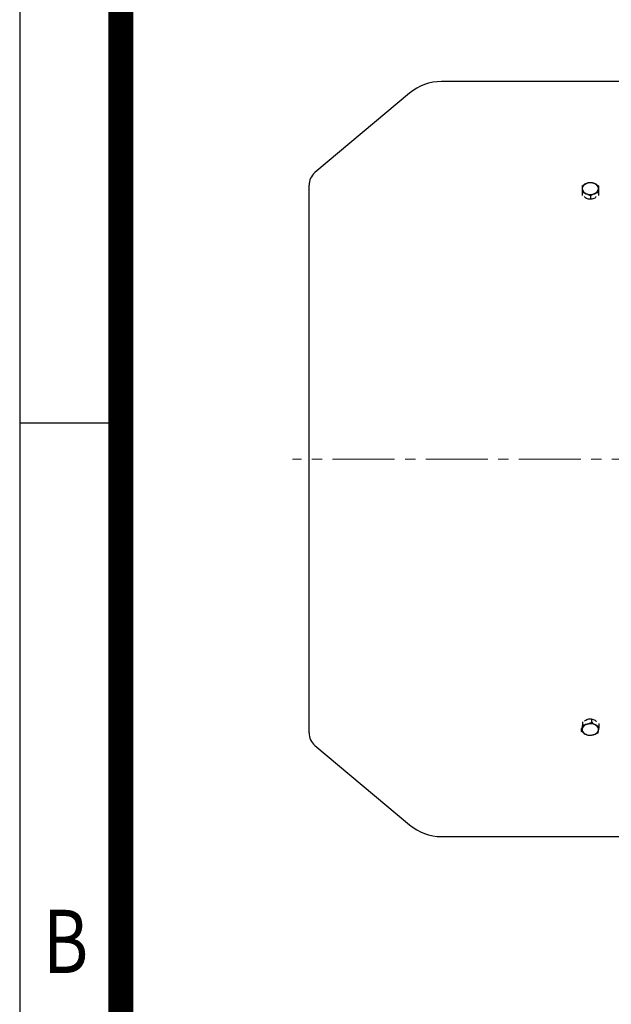
# Model space of a CAD drawing. Units: millimetres. Extents: x 2328 to 5048, y 14 to 4033.
# Drawn here: x 2328 to 2685, y 2971 to 3566 of the extents above; entities that cross this region are included whole.
import ezdxf
from ezdxf.enums import TextEntityAlignment as Align

# ---------------------------------------------------------------- set-up
doc = ezdxf.new("R2010")
doc.units = ezdxf.units.MM
doc.header["$LTSCALE"] = 50
doc.linetypes.add('CENTER2', pattern=[1.125, 0.75, -0.125, 0.125, -0.125])
doc.layers.get('0').update_dxf_attribs({"linetype": 'CONTINUOUS', "lineweight": 30})
doc.layers.add('C', color=1, linetype='CENTER2', lineweight=9)
doc.layers.add('O', color=3, linetype='CONTINUOUS', lineweight=30)
doc.styles.add('ROMANS', font='romans.shx', dxfattribs={"width": 0.7, "height": 3.5, "bigfont": 'whgtxt.shx'})

# ---------------------------------------------------------------- blocks, each defined once
blk = doc.blocks.new('HS_A4양식_S(297X210MM)')
for p, q in [((18, 277), (18, 14)), ((22, 230.5), (18, 230.5))]:
    blk.add_line(p, q)
at = {"color": 0}
blk.add_line((22, 277), (22, 14), dxfattribs=at)
at = {"color": 3, "const_width": 1}
blk.add_lwpolyline([(22, 273.072), (22, 17.5)], dxfattribs=at)
at = {"style": 'ROMANS', "width": 0.8}
blk.add_text('B', height=2.5, dxfattribs=at).set_placement((19.818, 209.688), align=Align.MIDDLE)

msp = doc.modelspace()

# ---------------------------------------------------------------- linework, layer by layer
at = {"layer": 'C'}
msp.add_line((3735.62669, 3300.52208), (2492.62669, 3300.52208), dxfattribs=at)
at = {"layer": 'O'}
for p, q in [((2692.62669, 3528.52208), (2582.6675, 3528.52208)), ((2563.38387, 3521.50341), (2506.19881, 3473.51945)), ((2502.62669, 3135.18515), (2502.62669, 3465.859)), ((2667.62669, 3461.50672), (2667.62669, 3459.68826)), ((2677.62669, 3461.50672), (2677.62669, 3459.68826)), ((2672.62669, 3459.46548), (2672.62669, 3457.48118)), ((2668.07561, 3140.00826), (2668.07561, 3141.83338)), ((2673.4278, 3141.53918), (2673.4278, 3143.50899)), ((2677.97887, 3139.02711), (2677.97887, 3140.83992)), ((2667.2745, 3135.96527), (2667.2745, 3137.77808)), ((2506.19881, 3127.52471), (2563.38387, 3079.54074)), ((2582.6675, 3072.52208), (2692.62669, 3072.52208))]:
    msp.add_line(p, q, dxfattribs=at)
for centre, radius, start, end in [((2582.6675, 3498.52208), 30, 90, 130), ((2512.62669, 3465.859), 10, 130, 180), ((2672.62669, 3460.6052), 6.79687, 68.41900458, 111.58099542), ((2671.16022, 3463.53018), 3.54924, 106.92966442, 174.60729451), ((2671.16022, 3464.19731), 3.54924, 185.39270549, 253.07033558), ((2674.09316, 3463.53018), 3.54924, 5.39270549, 73.07033558), ((2674.09316, 3464.19731), 3.54924, 286.92966442, 354.60729451), ((2672.62669, 3467.12229), 6.79687, 248.41900458, 291.58099542), ((2671.53961, 3136.49643), 4.03911, 101.24884239, 163.09433355), ((2672.61392, 3134.01927), 6.70256, 62.55280389, 106.13111051), ((2674.44418, 3137.07196), 3.15735, 353.04858424, 66.49676726), ((2512.62669, 3135.18515), 10, 180, 230), ((2670.80919, 3137.28886), 3.15735, 173.04858424, 246.49676726), ((2672.63946, 3140.34155), 6.70256, 242.55280389, 286.13111051), ((2673.71376, 3137.86439), 4.03911, 281.24884239, 343.09433355), ((2582.6675, 3102.52208), 30, 230, 270)]:
    msp.add_arc(centre, radius, start, end, dxfattribs=at)
for points, knots in [([(2670.12669, 3466.92561), (2670.33885, 3467.01222), (2670.55197, 3467.09176), (2670.97357, 3467.23499), (2671.18295, 3467.29908), (2671.80739, 3467.4715), (2672.21874, 3467.56006), (2672.62669, 3467.63045)], [0, 0, 0, 0, 0.25, 0.25, 0.5, 0.5, 1, 1, 1, 1]), ([(2667.62669, 3465.5892), (2667.62669, 3465.35305), (2667.62669, 3465.09341), (2667.62669, 3464.52173), (2667.62669, 3464.20868), (2667.62669, 3463.86374)], [0, 0, 0, 0, 0.5, 0.5, 1, 1, 1, 1]), ([(2667.62669, 3463.86374), (2667.62669, 3463.5186), (2667.62669, 3463.1383), (2667.62669, 3462.34579), (2667.62669, 3461.93206), (2667.62669, 3461.50672)], [0, 0, 0, 0, 0.5, 0.5, 1, 1, 1, 1]), ([(2670.12669, 3460.80188), (2669.91452, 3460.8885), (2669.7014, 3460.96804), (2669.27981, 3461.11127), (2669.07042, 3461.17536), (2668.44598, 3461.34778), (2668.03463, 3461.43633), (2667.62669, 3461.50672)], [0, 0, 0, 0, 0.25, 0.25, 0.5, 0.5, 1, 1, 1, 1]), ([(2675.12669, 3466.92561), (2675.33885, 3466.83899), (2675.55197, 3466.74452), (2675.97357, 3466.54352), (2676.18295, 3466.43665), (2676.80739, 3466.09921), (2677.21874, 3465.8519), (2677.62669, 3465.5892)], [0, 0, 0, 0, 0.25, 0.25, 0.5, 0.5, 1, 1, 1, 1]), ([(2677.62669, 3465.5892), (2677.62669, 3465.35305), (2677.62669, 3465.09341), (2677.62669, 3464.52173), (2677.62669, 3464.20868), (2677.62669, 3463.86374)], [0, 0, 0, 0, 0.5, 0.5, 1, 1, 1, 1]), ([(2677.62669, 3463.86374), (2677.62669, 3463.5186), (2677.62669, 3463.1383), (2677.62669, 3462.34579), (2677.62669, 3461.93206), (2677.62669, 3461.50672)], [0, 0, 0, 0, 0.5, 0.5, 1, 1, 1, 1]), ([(2676.21804, 3459.13714), (2676.07814, 3458.92692), (2675.74352, 3458.42416), (2674.77875, 3457.84108), (2673.52323, 3457.45956), (2672.15624, 3457.40902), (2670.833, 3457.68521), (2669.76047, 3458.2717), (2669.12809, 3458.79475), (2669.00516, 3459.11344), (2669.00156, 3459.12278)], [0, 0, 0, 0, 0.106496447, 0.25470319, 0.402905009, 0.551064965, 0.699192623, 0.847336687, 0.995525759, 1, 1, 1, 1]), ([(2675.12669, 3460.80188), (2674.91452, 3460.71526), (2674.7014, 3460.6208), (2674.27981, 3460.4198), (2674.07042, 3460.31292), (2673.44598, 3459.97549), (2673.03463, 3459.72818), (2672.62669, 3459.46548)], [0, 0, 0, 0, 0.25, 0.25, 0.5, 0.5, 1, 1, 1, 1]), ([(2667.67505, 3137.67099), (2667.74278, 3138.01279), (2667.81143, 3138.38971), (2667.94522, 3139.17562), (2668.01084, 3139.58612), (2668.07561, 3140.00826)], [0, 0, 0, 0, 0.5, 0.5, 1, 1, 1, 1]), ([(2669.20609, 3142.12864), (2669.29737, 3142.26094), (2669.58868, 3142.68319), (2670.47963, 3143.20068), (2671.72864, 3143.5852), (2673.09814, 3143.63514), (2674.41782, 3143.35833), (2675.5021, 3142.7749), (2676.16491, 3142.19131), (2676.29969, 3141.80704), (2676.32503, 3141.7348)], [0, 0, 0, 0, 0.068242261, 0.217799532, 0.367351832, 0.516861889, 0.666339353, 0.815833373, 0.96537281, 1, 1, 1, 1]), ([(2670.7517, 3140.45794), (2670.97881, 3140.52291), (2671.20694, 3140.59562), (2671.65823, 3140.75359), (2671.88237, 3140.8391), (2672.55079, 3141.1128), (2672.99111, 3141.31812), (2673.4278, 3141.53918)], [0, 0, 0, 0, 0.25, 0.25, 0.5, 0.5, 1, 1, 1, 1]), ([(2675.70333, 3139.96737), (2675.89645, 3139.86077), (2676.09044, 3139.76116), (2676.47418, 3139.57823), (2676.66476, 3139.49442), (2677.23314, 3139.26321), (2677.60756, 3139.13592), (2677.97887, 3139.02711)], [0, 0, 0, 0, 0.25, 0.25, 0.5, 0.5, 1, 1, 1, 1]), ([(2667.2745, 3135.96527), (2667.33965, 3136.19822), (2667.40637, 3136.45457), (2667.54012, 3137.01965), (2667.60737, 3137.32939), (2667.67505, 3137.67099)], [0, 0, 0, 0, 0.5, 0.5, 1, 1, 1, 1]), ([(2669.55004, 3134.39346), (2669.35692, 3134.50005), (2669.16294, 3134.61459), (2668.7792, 3134.85529), (2668.58861, 3134.98188), (2668.02023, 3135.37812), (2667.64582, 3135.66416), (2667.2745, 3135.96527)], [0, 0, 0, 0, 0.25, 0.25, 0.5, 0.5, 1, 1, 1, 1]), ([(2677.17777, 3134.98412), (2677.24291, 3135.21706), (2677.30964, 3135.47341), (2677.44338, 3136.0385), (2677.51063, 3136.34823), (2677.57832, 3136.68983)], [0, 0, 0, 0, 0.5, 0.5, 1, 1, 1, 1]), ([(2677.57832, 3136.68983), (2677.64605, 3137.03164), (2677.7147, 3137.40856), (2677.84849, 3138.19447), (2677.91411, 3138.60497), (2677.97887, 3139.02711)], [0, 0, 0, 0, 0.5, 0.5, 1, 1, 1, 1]), ([(2674.50167, 3133.90288), (2674.27456, 3133.83792), (2674.04643, 3133.78013), (2673.59514, 3133.67993), (2673.37101, 3133.63721), (2672.70258, 3133.52853), (2672.26226, 3133.48195), (2671.82558, 3133.4532)], [0, 0, 0, 0, 0.25, 0.25, 0.5, 0.5, 1, 1, 1, 1])]:
    msp.add_open_spline(points, degree=3, knots=knots, dxfattribs=at)
for points in [[(2672.62669, 3467.63045), (2673.44462, 3467.48931), (2674.27483, 3467.27337), (2675.12669, 3466.92561)], [(2667.62669, 3465.5892), (2668.44462, 3466.11591), (2669.27483, 3466.57784), (2670.12669, 3466.92561)], [(2677.62669, 3461.50672), (2676.80875, 3461.36559), (2675.97854, 3461.14965), (2675.12669, 3460.80188)], [(2672.62669, 3459.46548), (2671.80875, 3459.99219), (2670.97854, 3460.45411), (2670.12669, 3460.80188)], [(2668.07561, 3140.00826), (2668.95115, 3140.06591), (2669.83985, 3140.19712), (2670.7517, 3140.45794)], [(2673.4278, 3141.53918), (2674.17229, 3140.93545), (2674.92796, 3140.39535), (2675.70333, 3139.96737)], [(2671.82558, 3133.4532), (2671.08108, 3133.67135), (2670.32541, 3133.96547), (2669.55004, 3134.39346)], [(2677.17777, 3134.98412), (2676.30222, 3134.54089), (2675.41353, 3134.1637), (2674.50167, 3133.90288)]]:
    msp.add_open_spline(points, degree=3, dxfattribs=at)

# ---------------------------------------------------------------- block references
at = {"lineweight": 0, "xscale": 15.28065, "yscale": 15.28065, "zscale": 15.28065}
msp.add_blockref('HS_A4양식_S(297X210MM)', (2052.72027, -199.9291), dxfattribs=at)

doc.saveas('drawing.dxf')
